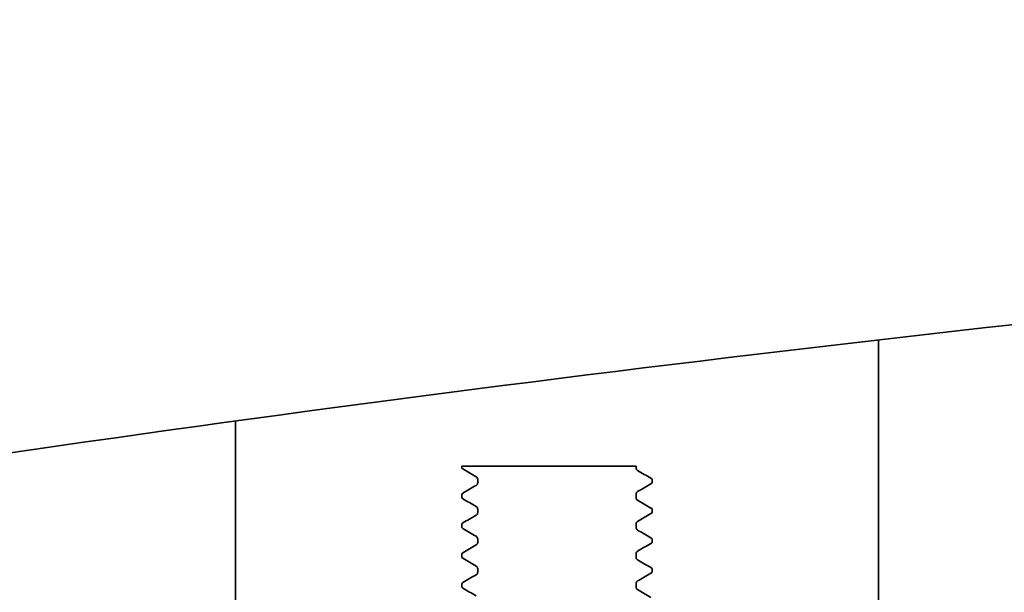
# Model space of a CAD drawing. Units: inches. Extents: x -2 to 184, y 6 to 125.
# Drawn here: x 67 to 69, y 106 to 107 of the extents above; entities that cross this region are included whole.
import ezdxf

# ---------------------------------------------------------------- set-up
doc = ezdxf.new("R2010")
doc.units = ezdxf.units.IN
doc.header["$LTSCALE"] = 12.307692
doc.header["$MEASUREMENT"] = 0
doc.layers.add('Visible Edges(ANSI)', color=7, linetype='Continuous', lineweight=35)

msp = doc.modelspace()

# ---------------------------------------------------------------- linework, layer by layer
at = {"layer": 'Visible Edges(ANSI)'}
for p, q in [((68.3308, 106.3484), (68.3308, 105.6964)), ((67.2683, 105.6964), (67.2683, 106.2143)), ((67.6444, 106.1397), (67.6421, 106.1397)), ((67.6421, 106.1383), (67.6421, 106.1397)), ((67.6444, 106.1397), (67.6636, 106.1397)), ((67.6636, 106.1397), (67.871, 106.1397)), ((67.871, 106.1397), (67.9234, 106.1397)), ((67.9304, 106.1397), (67.9234, 106.1397)), ((67.9304, 106.137), (67.9304, 106.1397)), ((67.6687, 106.1124), (67.6687, 106.1176)), ((67.957, 106.1137), (67.957, 106.1163)), ((67.6421, 106.089), (67.6421, 106.0917)), ((67.9304, 106.0878), (67.9304, 106.093)), ((67.6687, 106.0631), (67.6687, 106.0683)), ((67.957, 106.0644), (67.957, 106.0671)), ((67.6421, 106.0398), (67.6421, 106.0424)), ((67.9304, 106.0385), (67.9304, 106.0437)), ((67.6687, 106.0139), (67.6687, 106.0191)), ((67.957, 106.0152), (67.957, 106.0178)), ((67.6421, 105.9905), (67.6421, 105.9932)), ((67.9304, 105.9892), (67.9304, 105.9944)), ((67.6687, 105.9646), (67.6687, 105.9698)), ((67.957, 105.9659), (67.957, 105.9685)), ((67.6421, 105.9413), (67.6421, 105.9439)), ((67.9304, 105.94), (67.9304, 105.9452))]:
    msp.add_line(p, q, dxfattribs=at)
for points, knots in [([(76.4846, 107.5475), (75.8378, 107.5475), (75.2075, 107.5413), (73.978, 107.5164), (73.3787, 107.4978), (71.6245, 107.4233), (70.5129, 107.3489), (68.3893, 107.1503), (67.3774, 107.0262), (65.437, 106.7284), (64.5085, 106.5547), (62.7193, 106.1578), (61.8585, 105.9346), (60.6063, 105.5628), (60.1954, 105.4327), (59.3846, 105.1603), (58.9847, 105.018), (58.2264, 104.7332), (57.8672, 104.5918), (57.1931, 104.3144), (56.8777, 104.1795), (56.4942, 104.0095), (56.4243, 103.9783), (56.3546, 103.9469)], [0, 0, 0, 0, 3.618985, 3.618985, 7.23797, 7.23797, 14.475939, 14.475939, 21.713909, 21.713909, 28.951879, 28.951879, 36.189848, 36.189848, 39.808833, 39.808833, 43.427818, 43.427818, 46.750903, 46.750903, 49.717039, 49.717039, 50.378659, 50.378659, 50.378659, 50.378659]), ([(76.4846, 106.7675), (75.8428, 106.7675), (75.2177, 106.7613), (73.9993, 106.7367), (73.4058, 106.7183), (71.6696, 106.6446), (70.5712, 106.5709), (68.4762, 106.375), (67.4795, 106.2528), (65.5714, 105.9599), (64.66, 105.7894), (62.9057, 105.4002), (62.0628, 105.1816), (60.8372, 104.8177), (60.4351, 104.6904), (59.6418, 104.4239), (59.2505, 104.2846), (58.5146, 104.0083), (58.1692, 103.8724), (57.5199, 103.6056), (57.2155, 103.4757), (56.7303, 103.2612), (56.5484, 103.1791), (56.3671, 103.0956)], [0, 0, 0, 0, 3.618985, 3.618985, 7.23797, 7.23797, 14.475939, 14.475939, 21.713909, 21.713909, 28.951879, 28.951879, 36.189848, 36.189848, 39.808833, 39.808833, 43.427818, 43.427818, 46.69147, 46.69147, 49.612024, 49.612024, 51.372294, 51.372294, 51.372294, 51.372294]), ([(67.6442, 106.135), (67.6438, 106.1352), (67.6434, 106.1355), (67.6425, 106.1365), (67.6421, 106.1373), (67.6421, 106.1383)], [0, 0, 0, 0, 0.01774279, 0.01774279, 0.03597541, 0.03597541, 0.03597541, 0.03597541]), ([(67.9304, 106.137), (67.9304, 106.136), (67.9307, 106.135), (67.9315, 106.1336), (67.9319, 106.1332), (67.9325, 106.1327), (67.9327, 106.1326), (67.9328, 106.1325)], [0, 0, 0, 0, 0.01357654, 0.01357654, 0.02530991, 0.02530991, 0.03740538, 0.03740538, 0.03740538, 0.03740538]), ([(67.6687, 106.1176), (67.6687, 106.1186), (67.6684, 106.1197), (67.6676, 106.121), (67.6672, 106.1214), (67.6666, 106.1219), (67.6664, 106.1221), (67.6663, 106.1221)], [0, 0, 0, 0, 0.01357654, 0.01357654, 0.02530991, 0.02530991, 0.03740538, 0.03740538, 0.03740538, 0.03740538]), ([(67.9549, 106.1197), (67.9553, 106.1194), (67.9557, 106.1192), (67.9566, 106.1182), (67.957, 106.1173), (67.957, 106.1163)], [0, 0, 0, 0, 0.01774279, 0.01774279, 0.03597541, 0.03597541, 0.03597541, 0.03597541]), ([(67.6663, 106.1079), (67.6665, 106.1079), (67.6667, 106.1081), (67.6674, 106.1088), (67.6677, 106.1092), (67.6684, 106.1104), (67.6687, 106.1114), (67.6687, 106.1124)], [0, 0, 0, 0, 0.0143385, 0.0143385, 0.02462361, 0.02462361, 0.03741098, 0.03741098, 0.03741098, 0.03741098]), ([(67.957, 106.1137), (67.957, 106.1128), (67.9566, 106.1119), (67.9558, 106.1109), (67.9553, 106.1106), (67.9549, 106.1103)], [0, 0, 0, 0, 0.0174153, 0.0174153, 0.03597991, 0.03597991, 0.03597991, 0.03597991]), ([(67.6421, 106.0917), (67.6421, 106.0926), (67.6425, 106.0935), (67.6433, 106.0945), (67.6438, 106.0948), (67.6442, 106.095)], [0, 0, 0, 0, 0.0174153, 0.0174153, 0.03597991, 0.03597991, 0.03597991, 0.03597991]), ([(67.6442, 106.0857), (67.6438, 106.0859), (67.6434, 106.0862), (67.6425, 106.0872), (67.6421, 106.0881), (67.6421, 106.089)], [0, 0, 0, 0, 0.01774279, 0.01774279, 0.03597541, 0.03597541, 0.03597541, 0.03597541]), ([(67.9328, 106.0975), (67.9327, 106.0974), (67.9324, 106.0973), (67.9317, 106.0966), (67.9314, 106.0962), (67.9307, 106.0949), (67.9304, 106.094), (67.9304, 106.093)], [0, 0, 0, 0, 0.0143385, 0.0143385, 0.02462361, 0.02462361, 0.03741098, 0.03741098, 0.03741098, 0.03741098]), ([(67.9304, 106.0878), (67.9304, 106.0867), (67.9307, 106.0857), (67.9315, 106.0844), (67.9319, 106.0839), (67.9325, 106.0834), (67.9327, 106.0833), (67.9328, 106.0832)], [0, 0, 0, 0, 0.01357654, 0.01357654, 0.02530991, 0.02530991, 0.03740538, 0.03740538, 0.03740538, 0.03740538]), ([(67.6687, 106.0683), (67.6687, 106.0694), (67.6684, 106.0704), (67.6676, 106.0718), (67.6672, 106.0722), (67.6666, 106.0727), (67.6664, 106.0728), (67.6663, 106.0729)], [0, 0, 0, 0, 0.01357654, 0.01357654, 0.02530991, 0.02530991, 0.03740538, 0.03740538, 0.03740538, 0.03740538]), ([(67.9549, 106.0704), (67.9553, 106.0702), (67.9557, 106.0699), (67.9566, 106.0689), (67.957, 106.068), (67.957, 106.0671)], [0, 0, 0, 0, 0.01774279, 0.01774279, 0.03597541, 0.03597541, 0.03597541, 0.03597541]), ([(67.6663, 106.0586), (67.6665, 106.0587), (67.6667, 106.0588), (67.6674, 106.0595), (67.6677, 106.0599), (67.6684, 106.0612), (67.6687, 106.0622), (67.6687, 106.0631)], [0, 0, 0, 0, 0.0143385, 0.0143385, 0.02462361, 0.02462361, 0.03741098, 0.03741098, 0.03741098, 0.03741098]), ([(67.957, 106.0644), (67.957, 106.0635), (67.9566, 106.0627), (67.9558, 106.0616), (67.9553, 106.0613), (67.9549, 106.0611)], [0, 0, 0, 0, 0.0174153, 0.0174153, 0.03597991, 0.03597991, 0.03597991, 0.03597991]), ([(67.6421, 106.0424), (67.6421, 106.0434), (67.6425, 106.0442), (67.6433, 106.0452), (67.6438, 106.0455), (67.6442, 106.0458)], [0, 0, 0, 0, 0.0174153, 0.0174153, 0.03597991, 0.03597991, 0.03597991, 0.03597991]), ([(67.6442, 106.0364), (67.6438, 106.0367), (67.6434, 106.0369), (67.6425, 106.038), (67.6421, 106.0388), (67.6421, 106.0398)], [0, 0, 0, 0, 0.01774279, 0.01774279, 0.03597541, 0.03597541, 0.03597541, 0.03597541]), ([(67.9328, 106.0482), (67.9327, 106.0482), (67.9324, 106.048), (67.9317, 106.0473), (67.9314, 106.0469), (67.9307, 106.0457), (67.9304, 106.0447), (67.9304, 106.0437)], [0, 0, 0, 0, 0.0143385, 0.0143385, 0.02462361, 0.02462361, 0.03741098, 0.03741098, 0.03741098, 0.03741098]), ([(67.9304, 106.0385), (67.9304, 106.0375), (67.9307, 106.0364), (67.9315, 106.0351), (67.9319, 106.0347), (67.9325, 106.0342), (67.9327, 106.034), (67.9328, 106.034)], [0, 0, 0, 0, 0.01357654, 0.01357654, 0.02530991, 0.02530991, 0.03740538, 0.03740538, 0.03740538, 0.03740538]), ([(67.6687, 106.0191), (67.6687, 106.0201), (67.6684, 106.0212), (67.6676, 106.0225), (67.6672, 106.0229), (67.6666, 106.0234), (67.6664, 106.0235), (67.6663, 106.0236)], [0, 0, 0, 0, 0.01357654, 0.01357654, 0.02530991, 0.02530991, 0.03740538, 0.03740538, 0.03740538, 0.03740538]), ([(67.9549, 106.0211), (67.9553, 106.0209), (67.9557, 106.0206), (67.9566, 106.0196), (67.957, 106.0188), (67.957, 106.0178)], [0, 0, 0, 0, 0.01774279, 0.01774279, 0.03597541, 0.03597541, 0.03597541, 0.03597541]), ([(67.6663, 106.0093), (67.6665, 106.0094), (67.6667, 106.0096), (67.6674, 106.0102), (67.6677, 106.0106), (67.6684, 106.0119), (67.6687, 106.0129), (67.6687, 106.0139)], [0, 0, 0, 0, 0.0143385, 0.0143385, 0.02462361, 0.02462361, 0.03741098, 0.03741098, 0.03741098, 0.03741098]), ([(67.957, 106.0152), (67.957, 106.0142), (67.9566, 106.0134), (67.9558, 106.0123), (67.9553, 106.012), (67.9549, 106.0118)], [0, 0, 0, 0, 0.0174153, 0.0174153, 0.03597991, 0.03597991, 0.03597991, 0.03597991]), ([(67.6421, 105.9932), (67.6421, 105.9941), (67.6425, 105.9949), (67.6433, 105.996), (67.6438, 105.9963), (67.6442, 105.9965)], [0, 0, 0, 0, 0.0174153, 0.0174153, 0.03597991, 0.03597991, 0.03597991, 0.03597991]), ([(67.6442, 105.9872), (67.6438, 105.9874), (67.6434, 105.9877), (67.6425, 105.9887), (67.6421, 105.9896), (67.6421, 105.9905)], [0, 0, 0, 0, 0.01774279, 0.01774279, 0.03597541, 0.03597541, 0.03597541, 0.03597541]), ([(67.9328, 105.999), (67.9327, 105.9989), (67.9324, 105.9987), (67.9317, 105.9981), (67.9314, 105.9977), (67.9307, 105.9964), (67.9304, 105.9954), (67.9304, 105.9944)], [0, 0, 0, 0, 0.0143385, 0.0143385, 0.02462361, 0.02462361, 0.03741098, 0.03741098, 0.03741098, 0.03741098]), ([(67.9304, 105.9892), (67.9304, 105.9882), (67.9307, 105.9872), (67.9315, 105.9858), (67.9319, 105.9854), (67.9325, 105.9849), (67.9327, 105.9848), (67.9328, 105.9847)], [0, 0, 0, 0, 0.01357654, 0.01357654, 0.02530991, 0.02530991, 0.03740538, 0.03740538, 0.03740538, 0.03740538]), ([(67.6687, 105.9698), (67.6687, 105.9709), (67.6684, 105.9719), (67.6676, 105.9732), (67.6672, 105.9736), (67.6666, 105.9742), (67.6664, 105.9743), (67.6663, 105.9743)], [0, 0, 0, 0, 0.01357654, 0.01357654, 0.02530991, 0.02530991, 0.03740538, 0.03740538, 0.03740538, 0.03740538]), ([(67.9549, 105.9719), (67.9553, 105.9717), (67.9557, 105.9714), (67.9566, 105.9704), (67.957, 105.9695), (67.957, 105.9685)], [0, 0, 0, 0, 0.01774279, 0.01774279, 0.03597541, 0.03597541, 0.03597541, 0.03597541]), ([(67.6663, 105.9601), (67.6665, 105.9602), (67.6667, 105.9603), (67.6674, 105.961), (67.6677, 105.9614), (67.6684, 105.9627), (67.6687, 105.9636), (67.6687, 105.9646)], [0, 0, 0, 0, 0.0143385, 0.0143385, 0.02462361, 0.02462361, 0.03741098, 0.03741098, 0.03741098, 0.03741098]), ([(67.957, 105.9659), (67.957, 105.965), (67.9566, 105.9641), (67.9558, 105.9631), (67.9553, 105.9628), (67.9549, 105.9625)], [0, 0, 0, 0, 0.0174153, 0.0174153, 0.03597991, 0.03597991, 0.03597991, 0.03597991]), ([(67.6421, 105.9439), (67.6421, 105.9448), (67.6425, 105.9457), (67.6433, 105.9467), (67.6438, 105.947), (67.6442, 105.9473)], [0, 0, 0, 0, 0.0174153, 0.0174153, 0.03597991, 0.03597991, 0.03597991, 0.03597991]), ([(67.6442, 105.9379), (67.6438, 105.9381), (67.6434, 105.9384), (67.6425, 105.9394), (67.6421, 105.9403), (67.6421, 105.9413)], [0, 0, 0, 0, 0.01774279, 0.01774279, 0.03597541, 0.03597541, 0.03597541, 0.03597541]), ([(67.9328, 105.9497), (67.9327, 105.9496), (67.9324, 105.9495), (67.9317, 105.9488), (67.9314, 105.9484), (67.9307, 105.9471), (67.9304, 105.9462), (67.9304, 105.9452)], [0, 0, 0, 0, 0.0143385, 0.0143385, 0.02462361, 0.02462361, 0.03741098, 0.03741098, 0.03741098, 0.03741098]), ([(67.9304, 105.94), (67.9304, 105.9389), (67.9307, 105.9379), (67.9315, 105.9366), (67.9319, 105.9362), (67.9325, 105.9356), (67.9327, 105.9355), (67.9328, 105.9354)], [0, 0, 0, 0, 0.01357654, 0.01357654, 0.02530991, 0.02530991, 0.03740538, 0.03740538, 0.03740538, 0.03740538])]:
    msp.add_open_spline(points, degree=3, knots=knots, dxfattribs=at)
for points in [[(67.6663, 106.1221), (67.6589, 106.1264), (67.6516, 106.1307), (67.6442, 106.135)], [(67.9328, 106.1325), (67.9402, 106.1282), (67.9475, 106.1239), (67.9549, 106.1197)], [(67.6442, 106.095), (67.6516, 106.0993), (67.6589, 106.1036), (67.6663, 106.1079)], [(67.9549, 106.1103), (67.9475, 106.1061), (67.9402, 106.1018), (67.9328, 106.0975)], [(67.6663, 106.0729), (67.6589, 106.0772), (67.6516, 106.0814), (67.6442, 106.0857)], [(67.9328, 106.0832), (67.9402, 106.079), (67.9475, 106.0747), (67.9549, 106.0704)], [(67.6442, 106.0458), (67.6516, 106.05), (67.6589, 106.0543), (67.6663, 106.0586)], [(67.9549, 106.0611), (67.9475, 106.0568), (67.9402, 106.0525), (67.9328, 106.0482)], [(67.6663, 106.0236), (67.6589, 106.0279), (67.6516, 106.0322), (67.6442, 106.0364)], [(67.9328, 106.034), (67.9402, 106.0297), (67.9475, 106.0254), (67.9549, 106.0211)], [(67.6442, 105.9965), (67.6516, 106.0008), (67.6589, 106.0051), (67.6663, 106.0093)], [(67.9549, 106.0118), (67.9475, 106.0075), (67.9402, 106.0033), (67.9328, 105.999)], [(67.6663, 105.9743), (67.6589, 105.9786), (67.6516, 105.9829), (67.6442, 105.9872)], [(67.9328, 105.9847), (67.9402, 105.9804), (67.9475, 105.9762), (67.9549, 105.9719)], [(67.6442, 105.9473), (67.6516, 105.9515), (67.6589, 105.9558), (67.6663, 105.9601)], [(67.9549, 105.9625), (67.9475, 105.9583), (67.9402, 105.954), (67.9328, 105.9497)], [(67.6663, 105.9251), (67.6589, 105.9294), (67.6516, 105.9336), (67.6442, 105.9379)], [(67.9328, 105.9354), (67.9402, 105.9312), (67.9475, 105.9269), (67.9549, 105.9226)]]:
    msp.add_open_spline(points, degree=3, dxfattribs=at)

doc.saveas('drawing.dxf')
